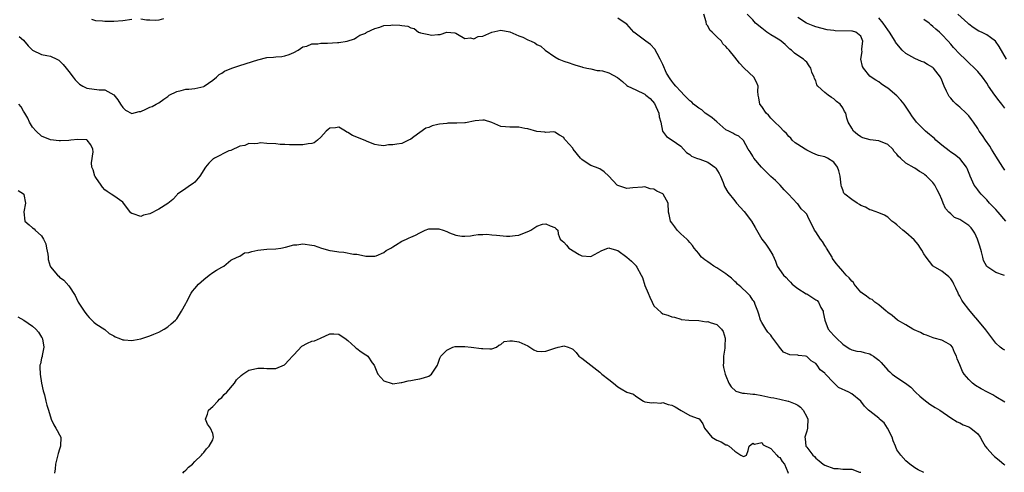
# Model space of a CAD drawing. Units: inches. Extents: x 2601000 to 2604000, y 1500000 to 1503000.
# Drawn here: x 2601358 to 2601577, y 1500917 to 1501018 of the extents above; entities that cross this region are included whole.
import ezdxf

# ---------------------------------------------------------------- set-up
doc = ezdxf.new("R2010")
doc.units = ezdxf.units.IN
doc.header["$MEASUREMENT"] = 0
doc.layers.add('LD26011500_2ft', color=70, linetype='Continuous')

msp = doc.modelspace()

# ---------------------------------------------------------------- linework, layer by layer
at = {"layer": 'LD26011500_2ft'}
for points, elevation in [([(2601383, 1501017.78), (2601381, 1501017.48), (2601379, 1501017.35), (2601378.63, 1501017.37), (2601377, 1501017.37), (2601376.55, 1501017.45), (2601375, 1501017.52), (2601374.17, 1501017.83)], 8800), ([(2601390.04, 1501017.96), (2601389, 1501017.63), (2601388.39, 1501017.61), (2601387, 1501017.69), (2601386.33, 1501017.67), (2601385, 1501017.92)], 8800), ([(2601577, 1500932.8), (2601575, 1500933.94), (2601574.36, 1500934.36), (2601573.2, 1500935), (2601571.74, 1500935.74), (2601570.49, 1500936.49), (2601569.83, 1500937), (2601569, 1500937.8), (2601567.97, 1500939), (2601567.6, 1500939.6), (2601567, 1500941.05), (2601566.39, 1500942.39), (2601566.27, 1500943), (2601565.8, 1500943.8), (2601565.38, 1500945), (2601565, 1500945.4), (2601564.01, 1500945.99), (2601563, 1500946.56), (2601561.35, 1500947), (2601561.06, 1500947.06), (2601559.64, 1500947.64), (2601559, 1500947.83), (2601558.28, 1500948.28), (2601556.86, 1500948.86), (2601556.55, 1500949), (2601555, 1500949.97), (2601553.2, 1500951), (2601552, 1500952), (2601551, 1500952.71), (2601550.86, 1500952.86), (2601550.67, 1500953), (2601549, 1500954.42), (2601548.16, 1500955), (2601547.56, 1500955.56), (2601547, 1500955.7), (2601546.29, 1500956.29), (2601545.28, 1500957), (2601545, 1500957.24), (2601543.57, 1500959), (2601543.38, 1500959.38), (2601543, 1500959.65), (2601542.42, 1500960.42), (2601541.78, 1500961), (2601541, 1500961.87), (2601540.05, 1500963), (2601539.56, 1500963.56), (2601538.73, 1500964.73), (2601538.64, 1500965), (2601537.39, 1500967), (2601537.26, 1500967.26), (2601537, 1500967.59), (2601536.47, 1500968.47), (2601536.05, 1500969), (2601535, 1500970.65), (2601534.75, 1500971), (2601533.76, 1500973), (2601533.49, 1500973.49), (2601533, 1500974.53), (2601532.61, 1500975), (2601531.76, 1500975.76), (2601531, 1500976.81), (2601530.89, 1500976.89), (2601528.95, 1500979), (2601527.99, 1500979.99), (2601527.08, 1500981), (2601526.03, 1500982.03), (2601525, 1500982.93), (2601522.94, 1500985), (2601521.27, 1500987), (2601521, 1500987.41), (2601520.4, 1500988.4), (2601519.96, 1500989), (2601518.95, 1500990.95), (2601518.88, 1500991), (2601517.91, 1500991.91), (2601517, 1500992.25), (2601516.55, 1500992.55), (2601515.67, 1500993), (2601515, 1500993.32), (2601513.06, 1500995.06), (2601511.99, 1500995.99), (2601511, 1500996.6), (2601510.42, 1500997), (2601509.7, 1500997.7), (2601509, 1500998.08), (2601507.83, 1500999), (2601507.45, 1500999.45), (2601507, 1500999.76), (2601505.75, 1501001), (2601505, 1501001.79), (2601503.93, 1501003), (2601503.48, 1501003.48), (2601503, 1501004.09), (2601502.62, 1501004.62), (2601501.86, 1501005.86), (2601501, 1501007.81), (2601500.45, 1501009), (2601499.74, 1501010.26), (2601499.24, 1501011.24), (2601498.28, 1501012.28), (2601497.24, 1501013), (2601494.59, 1501015), (2601493, 1501016.74), (2601492.66, 1501017), (2601491, 1501018.14)], 8800), ([(2601577, 1500944.33), (2601576.54, 1500944.54), (2601575.99, 1500945), (2601575, 1500945.87), (2601573.69, 1500947.69), (2601573, 1500948.55), (2601572.81, 1500948.81), (2601571.01, 1500951.01), (2601570.07, 1500952.07), (2601569, 1500953.37), (2601567.77, 1500955), (2601567.45, 1500955.45), (2601567, 1500956.32), (2601566.75, 1500956.75), (2601566.66, 1500957), (2601566.1, 1500958.1), (2601565.71, 1500959), (2601565.48, 1500959.48), (2601565, 1500960.16), (2601564.59, 1500960.59), (2601563, 1500961.88), (2601561.06, 1500963), (2601561, 1500963.05), (2601559.51, 1500965), (2601559, 1500965.74), (2601558.58, 1500966.58), (2601558.27, 1500967), (2601557.77, 1500967.77), (2601556.84, 1500968.84), (2601555, 1500970.49), (2601554.32, 1500971), (2601553, 1500972.16), (2601552.54, 1500972.54), (2601551.91, 1500973), (2601551, 1500973.89), (2601550.31, 1500974.31), (2601549, 1500974.85), (2601547.41, 1500975.41), (2601547, 1500975.49), (2601546.07, 1500976.07), (2601545, 1500976.5), (2601544.71, 1500976.71), (2601544.21, 1500977), (2601543, 1500977.77), (2601541.43, 1500979), (2601541.25, 1500979.25), (2601541, 1500979.96), (2601540.69, 1500980.69), (2601540.62, 1500981), (2601540.45, 1500983), (2601540.14, 1500984.14), (2601539.87, 1500985), (2601539, 1500986.1), (2601537.65, 1500987), (2601537.19, 1500987.19), (2601537, 1500987.28), (2601535.62, 1500987.62), (2601535, 1500987.8), (2601534.21, 1500988.21), (2601533, 1500988.76), (2601532.66, 1500989), (2601531, 1500990.05), (2601530.43, 1500990.43), (2601529.78, 1500991), (2601529.43, 1500991.43), (2601529, 1500991.84), (2601528.47, 1500992.47), (2601527.92, 1500993), (2601527, 1500993.93), (2601525.89, 1500995), (2601525.47, 1500995.47), (2601525, 1500995.88), (2601524.52, 1500996.52), (2601523.97, 1500997), (2601523, 1500998.46), (2601522.58, 1500999), (2601522.38, 1501000.38), (2601522.19, 1501001), (2601522.12, 1501001.88), (2601522.18, 1501003), (2601521.87, 1501003.87), (2601521.21, 1501005), (2601519.08, 1501007), (2601518.08, 1501008.08), (2601517, 1501009.47), (2601515.74, 1501011), (2601515.36, 1501011.36), (2601515, 1501011.84), (2601514.39, 1501012.39), (2601514.05, 1501013), (2601513, 1501013.93), (2601512.02, 1501015), (2601511.44, 1501015.44), (2601511, 1501016.41), (2601510.73, 1501016.73), (2601510.68, 1501017.32), (2601510.15, 1501019)], 8798), ([(2601576.91, 1500960.91), (2601576.7, 1500961), (2601575, 1500961.56), (2601573, 1500962.95), (2601572.27, 1500964.27), (2601572.12, 1500965), (2601571.85, 1500966.15), (2601571.46, 1500967.46), (2601570.95, 1500969), (2601570.34, 1500970.34), (2601569.89, 1500971), (2601569.52, 1500971.52), (2601569, 1500972.01), (2601567, 1500973.35), (2601565.82, 1500973.82), (2601565, 1500974.65), (2601564.61, 1500975), (2601563.82, 1500975.82), (2601563.3, 1500977), (2601563, 1500977.81), (2601562.51, 1500979), (2601561.98, 1500979.98), (2601561.49, 1500981), (2601561, 1500981.61), (2601559.6, 1500983), (2601559.26, 1500983.26), (2601559, 1500983.5), (2601558.05, 1500984.05), (2601557, 1500984.76), (2601556.84, 1500984.84), (2601555, 1500985.88), (2601553.8, 1500987), (2601553.37, 1500987.37), (2601553, 1500987.87), (2601552.46, 1500988.46), (2601552.11, 1500989), (2601551, 1500990.02), (2601549, 1500990.86), (2601547.06, 1500991.06), (2601545.48, 1500991.48), (2601545, 1500991.75), (2601544.28, 1500992.28), (2601543.38, 1500993), (2601543, 1500993.63), (2601542.22, 1500995), (2601541.91, 1500995.91), (2601541.7, 1500997), (2601541.4, 1500997.4), (2601541, 1500998.2), (2601540.43, 1500999), (2601539.59, 1500999.59), (2601539, 1501000.16), (2601538.49, 1501000.49), (2601537.75, 1501001), (2601537, 1501001.57), (2601535.49, 1501003), (2601535.26, 1501003.26), (2601535, 1501004.16), (2601534.71, 1501004.71), (2601534.66, 1501005), (2601534.12, 1501006.12), (2601533.9, 1501007), (2601533.51, 1501007.51), (2601533, 1501008.34), (2601532.65, 1501008.65), (2601532.29, 1501009), (2601531, 1501009.84), (2601530.31, 1501010.31), (2601529.6, 1501011), (2601529.22, 1501011.22), (2601528.22, 1501012.22), (2601527.34, 1501013), (2601527, 1501013.2), (2601525.92, 1501013.92), (2601525, 1501014.41), (2601524.15, 1501015), (2601523, 1501015.87), (2601521.59, 1501017), (2601521, 1501017.74), (2601519.76, 1501019)], 8796), ([(2601577.27, 1500973), (2601575.51, 1500975), (2601575, 1500975.57), (2601573.64, 1500977), (2601573, 1500977.74), (2601571.74, 1500979), (2601571.4, 1500979.4), (2601571, 1500979.95), (2601570.54, 1500980.54), (2601570.24, 1500981), (2601569.64, 1500982.36), (2601569.32, 1500983), (2601569.22, 1500983.22), (2601568.68, 1500984.68), (2601568.5, 1500985), (2601567, 1500986.89), (2601566.88, 1500987), (2601565.81, 1500987.81), (2601565, 1500988.36), (2601564.64, 1500988.64), (2601563, 1500989.87), (2601561.72, 1500991), (2601561.36, 1500991.36), (2601561, 1500991.63), (2601560.28, 1500992.28), (2601559.36, 1500993), (2601557.41, 1500995), (2601556.38, 1500996.38), (2601556, 1500997), (2601554.67, 1500999), (2601553.91, 1500999.91), (2601553, 1501000.88), (2601551, 1501002.58), (2601550.3, 1501003), (2601549.53, 1501003.53), (2601549, 1501003.99), (2601548.36, 1501004.36), (2601547.31, 1501005), (2601547, 1501005.21), (2601545.58, 1501007), (2601545.37, 1501007.37), (2601545.01, 1501009), (2601545.28, 1501010.72), (2601545.26, 1501011), (2601545.26, 1501011.26), (2601545.5, 1501013), (2601545, 1501014.11), (2601543.9, 1501015), (2601543.2, 1501015.2), (2601543, 1501015.22), (2601539.32, 1501015.32), (2601539, 1501015.38), (2601537.54, 1501015.54), (2601535, 1501016.15), (2601534.41, 1501016.41), (2601532.97, 1501017), (2601531, 1501018.27)], 8794), ([(2601577, 1500984.3), (2601576.57, 1500985), (2601575, 1500987.43), (2601574.41, 1500988.41), (2601574.03, 1500989), (2601573.65, 1500989.65), (2601572.7, 1500991), (2601572.05, 1500992.05), (2601571.35, 1500993), (2601571, 1500993.58), (2601570.05, 1500995), (2601569.61, 1500995.61), (2601569, 1500996.38), (2601568.43, 1500997), (2601567, 1500998.32), (2601566.62, 1500998.62), (2601566.24, 1500999), (2601565.6, 1500999.6), (2601565, 1501000.31), (2601564.67, 1501000.67), (2601564.48, 1501001), (2601564.09, 1501001.91), (2601563.54, 1501003), (2601563.37, 1501003.37), (2601563, 1501004.31), (2601562.71, 1501005), (2601561.16, 1501007), (2601561, 1501007.15), (2601559.84, 1501007.84), (2601559, 1501008.3), (2601558.48, 1501008.48), (2601557, 1501009.12), (2601555, 1501010.29), (2601554.21, 1501011), (2601553, 1501012.41), (2601552.76, 1501012.76), (2601552.64, 1501013), (2601551.42, 1501015), (2601551, 1501015.51), (2601550, 1501017), (2601549, 1501018.16)], 8792), ([(2601577, 1500998.07), (2601576.35, 1500999), (2601575.75, 1500999.75), (2601574.8, 1501001), (2601573.42, 1501003), (2601573, 1501003.68), (2601572.03, 1501005), (2601571, 1501006.23), (2601570.3, 1501007), (2601569, 1501008.2), (2601568.23, 1501009), (2601567, 1501010.12), (2601565.61, 1501011.61), (2601565, 1501012.35), (2601564.41, 1501013), (2601563, 1501014.49), (2601562.48, 1501015), (2601561.67, 1501015.67), (2601561, 1501016.28), (2601560.6, 1501016.6), (2601560.18, 1501017), (2601559, 1501017.84)], 8790), ([(2601577.38, 1501009), (2601575.79, 1501011.79), (2601574.96, 1501012.96), (2601573.83, 1501013.83), (2601573, 1501014.39), (2601571.84, 1501015), (2601571.25, 1501015.25), (2601570, 1501016), (2601569, 1501016.8), (2601568.8, 1501017), (2601566.55, 1501019)], 8788), ([(2601358.01, 1501014.02), (2601359, 1501013.18), (2601359.97, 1501011.97), (2601361, 1501010.97), (2601363, 1501010.02), (2601364.17, 1501009.83), (2601365, 1501009.64), (2601366.36, 1501009), (2601366.78, 1501008.78), (2601367, 1501008.63), (2601367.81, 1501007.81), (2601368.47, 1501007), (2601369, 1501006.24), (2601370.01, 1501005), (2601370.41, 1501004.41), (2601371, 1501003.78), (2601371.43, 1501003.43), (2601372.18, 1501003), (2601373, 1501002.58), (2601375.8, 1501002.2), (2601377, 1501002.2), (2601379, 1501001.04), (2601379.93, 1500999.93), (2601380.55, 1500999), (2601381, 1500998.22), (2601381.65, 1500997.65), (2601383, 1500996.93), (2601384.66, 1500997.34), (2601385, 1500997.4), (2601386.14, 1500997.86), (2601387, 1500998.32), (2601387.54, 1500998.46), (2601388.41, 1500999), (2601389, 1500999.28), (2601390.11, 1501000.11), (2601391, 1501000.72), (2601391.35, 1501001), (2601393, 1501001.81), (2601393.99, 1501002.01), (2601395, 1501002.29), (2601395.7, 1501002.3), (2601397, 1501002.44), (2601399, 1501002.91), (2601399.14, 1501003), (2601401, 1501004.32), (2601401.87, 1501005), (2601402.43, 1501005.57), (2601403, 1501005.9), (2601403.65, 1501006.35), (2601405.22, 1501007), (2601407, 1501007.58), (2601411, 1501008.82), (2601413, 1501009.33), (2601414.54, 1501009.46), (2601415, 1501009.53), (2601416.39, 1501009.61), (2601417, 1501009.72), (2601418, 1501010), (2601419, 1501010.45), (2601420.01, 1501011), (2601421, 1501011.72), (2601421.89, 1501011.89), (2601423, 1501012.41), (2601424.38, 1501012.38), (2601425, 1501012.56), (2601426.55, 1501012.55), (2601428.72, 1501012.72), (2601429, 1501012.68), (2601430.91, 1501013), (2601432.51, 1501013.48), (2601433, 1501013.85), (2601433.69, 1501014.31), (2601435, 1501014.77), (2601435.1, 1501014.9), (2601435.26, 1501015), (2601437, 1501015.82), (2601438.14, 1501016.14), (2601439, 1501016.51), (2601440.58, 1501016.58), (2601441, 1501016.65), (2601442.56, 1501016.56), (2601443, 1501016.49), (2601444.34, 1501016.34), (2601445, 1501015.93), (2601445.79, 1501015.79), (2601446.72, 1501015), (2601446.94, 1501014.94), (2601447, 1501014.91), (2601447.16, 1501014.84), (2601449, 1501014.5), (2601449.64, 1501014.36), (2601451, 1501014.51), (2601451.53, 1501014.47), (2601453, 1501014.98), (2601454.83, 1501014.83), (2601455, 1501014.77), (2601455.43, 1501014.57), (2601457, 1501013.62), (2601458.27, 1501013.73), (2601459, 1501013.48), (2601459.99, 1501014.01), (2601461, 1501014.12), (2601463.03, 1501014.97), (2601465, 1501015.43), (2601467, 1501015.09), (2601467.06, 1501015.06), (2601469, 1501014.21), (2601469.89, 1501013.89), (2601471, 1501013.28), (2601471.79, 1501013), (2601472.61, 1501012.61), (2601473, 1501012.26), (2601473.88, 1501011.88), (2601474.86, 1501011), (2601477, 1501009.54), (2601477.92, 1501009), (2601479, 1501008.52), (2601480.2, 1501008.2), (2601481, 1501007.9), (2601481.68, 1501007.68), (2601483, 1501007.32), (2601483.2, 1501007.2), (2601484.15, 1501007), (2601485, 1501006.84), (2601486.47, 1501006.47), (2601487, 1501006.51), (2601487.62, 1501006.38), (2601489, 1501005.99), (2601490.94, 1501004.94), (2601492.06, 1501004.06), (2601493, 1501003.17), (2601493.23, 1501003), (2601495, 1501002.16), (2601497, 1501001.24), (2601497.27, 1501001), (2601498.23, 1501000.23), (2601499.14, 1500999.14), (2601500.12, 1500997), (2601500.21, 1500996.21), (2601500.55, 1500995), (2601500.98, 1500993.02), (2601500.98, 1500992.98), (2601501.81, 1500991.81), (2601503.08, 1500991), (2601505, 1500989.64), (2601505.62, 1500989), (2601506.26, 1500988.26), (2601507, 1500987.8), (2601507.42, 1500987.42), (2601508.53, 1500987), (2601509.23, 1500986.77), (2601511, 1500986.09), (2601512.6, 1500985), (2601512.79, 1500984.79), (2601513.55, 1500983.55), (2601513.85, 1500983), (2601514.45, 1500981.55), (2601514.73, 1500980.73), (2601515.44, 1500979.44), (2601517, 1500977.5), (2601517.42, 1500977), (2601519.13, 1500975.13), (2601520.76, 1500973), (2601521.57, 1500971.57), (2601523.01, 1500969), (2601523.89, 1500967.89), (2601524.54, 1500967), (2601525, 1500966.16), (2601525.45, 1500965.45), (2601526.08, 1500964.08), (2601526.43, 1500963), (2601527.82, 1500961), (2601528.44, 1500960.44), (2601529, 1500959.81), (2601529.42, 1500959.42), (2601529.74, 1500959), (2601531, 1500957.99), (2601532.86, 1500956.86), (2601533, 1500956.81), (2601534.13, 1500956.13), (2601535, 1500955.54), (2601535.33, 1500955.33), (2601535.58, 1500955), (2601536.16, 1500953.84), (2601536.63, 1500953), (2601536.65, 1500952.66), (2601537, 1500950.97), (2601537.74, 1500949), (2601538.35, 1500948.35), (2601539, 1500947.56), (2601539.31, 1500947.31), (2601539.6, 1500947), (2601541, 1500945.67), (2601541.98, 1500945), (2601542.61, 1500944.61), (2601543, 1500944.41), (2601544.12, 1500944.12), (2601545, 1500943.99), (2601545.77, 1500943.77), (2601547, 1500943.51), (2601547.32, 1500943.32), (2601547.84, 1500943), (2601549, 1500942.1), (2601549.56, 1500941.56), (2601551, 1500939.9), (2601551.5, 1500939.5), (2601551.98, 1500939), (2601553, 1500938.24), (2601554.95, 1500936.95), (2601556.1, 1500936.1), (2601557.18, 1500935), (2601558.12, 1500934.12), (2601559, 1500933.34), (2601560.35, 1500932.35), (2601561.57, 1500931.57), (2601562.54, 1500931), (2601565, 1500929.29), (2601566.39, 1500928.39), (2601567, 1500928.15), (2601567.73, 1500927.73), (2601569, 1500927.29), (2601569.49, 1500927), (2601571, 1500925.7), (2601571.53, 1500925), (2601572.04, 1500924.04), (2601572.67, 1500923), (2601573, 1500922.55), (2601574.44, 1500921), (2601574.72, 1500920.72), (2601575, 1500920.48), (2601575.82, 1500919.82), (2601576.8, 1500919), (2601577, 1500918.8)], 8802), ([(2601559, 1500917.15), (2601557.73, 1500917.73), (2601557, 1500918.17), (2601555.9, 1500919), (2601555, 1500919.7), (2601553.88, 1500921), (2601553, 1500922.18), (2601552.69, 1500923), (2601552.19, 1500924.19), (2601552, 1500925), (2601550.96, 1500927), (2601550.18, 1500928.18), (2601549.2, 1500929), (2601549.11, 1500929.11), (2601549, 1500929.18), (2601547, 1500930.77), (2601546.69, 1500931), (2601545.87, 1500931.87), (2601545, 1500933.01), (2601543, 1500934.64), (2601542.35, 1500935), (2601540.03, 1500936.03), (2601539, 1500937.03), (2601537.09, 1500939.09), (2601537, 1500939.21), (2601535.98, 1500939.98), (2601535.32, 1500941), (2601535, 1500941.39), (2601533.96, 1500941.96), (2601533, 1500942.95), (2601532.71, 1500943), (2601531.16, 1500943.16), (2601531, 1500943.22), (2601529.25, 1500943.25), (2601527.84, 1500943.84), (2601526.96, 1500944.96), (2601526.81, 1500945.19), (2601525.47, 1500947), (2601525.26, 1500947.26), (2601525, 1500947.64), (2601524.35, 1500948.35), (2601523.9, 1500949), (2601523, 1500950.46), (2601522.75, 1500951), (2601522.32, 1500952.32), (2601522.14, 1500953), (2601521.55, 1500954.45), (2601521.36, 1500955), (2601521.22, 1500955.22), (2601521, 1500955.47), (2601520.4, 1500956.4), (2601519.83, 1500957), (2601518.37, 1500958.37), (2601517.64, 1500959), (2601517.35, 1500959.35), (2601517, 1500959.61), (2601516.3, 1500960.3), (2601515.42, 1500961), (2601515, 1500961.31), (2601514.12, 1500961.88), (2601513, 1500962.64), (2601512.35, 1500963), (2601511.56, 1500963.56), (2601511, 1500963.98), (2601510.38, 1500964.38), (2601509.59, 1500965), (2601509.35, 1500965.35), (2601509, 1500965.78), (2601507.97, 1500967), (2601507.61, 1500967.61), (2601507, 1500968.22), (2601506.67, 1500968.67), (2601506.33, 1500969), (2601505, 1500970.16), (2601504.23, 1500971), (2601503.71, 1500971.71), (2601503, 1500972.61), (2601502.74, 1500973), (2601502.45, 1500974.45), (2601502.31, 1500975), (2601502.22, 1500977), (2601501.07, 1500979), (2601501, 1500979.06), (2601499.68, 1500979.68), (2601499, 1500980.13), (2601498.19, 1500980.19), (2601497, 1500980.6), (2601496.51, 1500980.51), (2601494.39, 1500980.39), (2601493, 1500980.28), (2601491, 1500980.9), (2601490.87, 1500981), (2601489.03, 1500983), (2601487.96, 1500983.96), (2601487, 1500984.63), (2601486.08, 1500985), (2601485, 1500985.38), (2601483.79, 1500986.21), (2601483, 1500986.67), (2601482.72, 1500987), (2601481.11, 1500989), (2601481, 1500989.18), (2601479.36, 1500991), (2601479.2, 1500991.2), (2601479, 1500991.58), (2601478.09, 1500992.09), (2601477, 1500992.76), (2601476.81, 1500992.81), (2601475, 1500992.69), (2601474.79, 1500992.79), (2601473, 1500992.93), (2601471, 1500993.53), (2601470.38, 1500993.62), (2601469, 1500993.91), (2601468.14, 1500993.86), (2601467, 1500993.87), (2601466.07, 1500993.93), (2601465, 1500994.04), (2601463, 1500994.91), (2601461.41, 1500995.41), (2601461, 1500995.46), (2601459.31, 1500995.31), (2601457.15, 1500994.85), (2601457, 1500994.85), (2601455.25, 1500994.76), (2601453.25, 1500994.75), (2601453, 1500994.73), (2601451.43, 1500994.57), (2601451, 1500994.46), (2601449.8, 1500994.2), (2601449, 1500993.81), (2601448.37, 1500993.63), (2601447, 1500992.66), (2601445.72, 1500991.72), (2601445, 1500991.23), (2601444.48, 1500991), (2601443.51, 1500990.49), (2601443, 1500990.26), (2601441.9, 1500990.1), (2601441, 1500989.93), (2601440.08, 1500989.92), (2601439, 1500989.74), (2601437.87, 1500989.87), (2601437, 1500990.03), (2601435.31, 1500990.69), (2601435, 1500990.84), (2601433, 1500991.64), (2601432.04, 1500992.05), (2601431, 1500992.72), (2601430.79, 1500992.79), (2601430.52, 1500993), (2601429, 1500993.9), (2601428.27, 1500993.73), (2601427, 1500993.65), (2601426.66, 1500993.34), (2601426.25, 1500993), (2601425, 1500991.64), (2601424.29, 1500991), (2601423.58, 1500990.42), (2601423, 1500990.23), (2601422.19, 1500990.19), (2601421, 1500989.97), (2601419, 1500989.98), (2601418.04, 1500989.96), (2601417, 1500990.02), (2601415.98, 1500990.02), (2601415, 1500990.17), (2601413, 1500990.27), (2601411.63, 1500990.37), (2601411, 1500990.27), (2601410.19, 1500990.19), (2601409, 1500990.25), (2601408.16, 1500989.84), (2601407, 1500989.68), (2601405, 1500988.7), (2601404.6, 1500988.6), (2601401.4, 1500987), (2601401.18, 1500986.82), (2601401, 1500986.76), (2601400.14, 1500985.86), (2601399.38, 1500985), (2601398.12, 1500983), (2601397, 1500981.68), (2601396.64, 1500981.36), (2601396.04, 1500981), (2601395, 1500980.28), (2601393.21, 1500979), (2601393.12, 1500978.88), (2601393, 1500978.79), (2601392.16, 1500977.84), (2601391, 1500976.91), (2601389, 1500975.66), (2601387, 1500974.59), (2601385.65, 1500974.35), (2601385, 1500974.01), (2601383.36, 1500974.64), (2601383, 1500974.66), (2601382.82, 1500974.82), (2601381.2, 1500977), (2601381, 1500977.2), (2601379, 1500978.59), (2601378.46, 1500979), (2601377.55, 1500979.55), (2601377, 1500979.93), (2601376.52, 1500980.52), (2601376.24, 1500981), (2601375, 1500982.67), (2601374.89, 1500982.89), (2601374.81, 1500983), (2601374.41, 1500984.41), (2601374.12, 1500985), (2601374.08, 1500985.92), (2601374.41, 1500988.41), (2601374.38, 1500989), (2601373.95, 1500989.95), (2601373.09, 1500991), (2601373, 1500991.06), (2601371, 1500991.17), (2601369.47, 1500991), (2601369, 1500990.93), (2601367.17, 1500990.83), (2601367, 1500990.84), (2601366.87, 1500990.87), (2601365, 1500991.04), (2601363, 1500991.87), (2601361.76, 1500993), (2601361, 1500993.9), (2601360.32, 1500995), (2601359.91, 1500995.91), (2601359.27, 1500997), (2601359, 1500997.42), (2601358.43, 1500998.43), (2601357.93, 1500999)], 8804), ([(2601357.81, 1500979.81), (2601359, 1500979.06), (2601359.05, 1500979), (2601359.07, 1500978.93), (2601359.42, 1500977), (2601359.06, 1500975.06), (2601359.24, 1500973), (2601360.2, 1500972.2), (2601361, 1500971.48), (2601361.31, 1500971.31), (2601361.52, 1500971), (2601363, 1500969.7), (2601363.4, 1500969), (2601363.94, 1500967.94), (2601364.09, 1500967), (2601364.34, 1500965.66), (2601364.42, 1500965), (2601364.45, 1500964.45), (2601364.89, 1500963), (2601365, 1500962.81), (2601366.52, 1500961), (2601366.79, 1500960.79), (2601367, 1500960.53), (2601367.91, 1500959.91), (2601369, 1500958.6), (2601370.46, 1500956.46), (2601371, 1500955.15), (2601371.08, 1500955), (2601372.41, 1500953), (2601373, 1500952.18), (2601373.57, 1500951.57), (2601374.16, 1500951), (2601374.56, 1500950.56), (2601375, 1500950.2), (2601377, 1500948.91), (2601378.03, 1500948.03), (2601379, 1500947.5), (2601379.3, 1500947.3), (2601380.13, 1500947), (2601381, 1500946.62), (2601381.36, 1500946.64), (2601383, 1500946.47), (2601383.43, 1500946.57), (2601385, 1500946.83), (2601387, 1500947.5), (2601387.89, 1500947.89), (2601389, 1500948.35), (2601390.21, 1500949), (2601391, 1500949.51), (2601391.79, 1500950.21), (2601392.72, 1500951), (2601393, 1500951.31), (2601394.1, 1500953), (2601395, 1500954.66), (2601395.16, 1500955), (2601396.21, 1500957), (2601396.53, 1500957.47), (2601397, 1500958.06), (2601397.86, 1500959), (2601399, 1500960), (2601400.25, 1500961), (2601401, 1500961.57), (2601401.87, 1500962.13), (2601403, 1500962.8), (2601403.48, 1500963), (2601405, 1500964.31), (2601406.42, 1500965), (2601407, 1500965.24), (2601408.08, 1500965.92), (2601409, 1500965.99), (2601409.73, 1500966.27), (2601411, 1500966.55), (2601413, 1500966.76), (2601415, 1500966.82), (2601416.16, 1500967), (2601417.19, 1500967.19), (2601419, 1500967.7), (2601419.73, 1500967.73), (2601421, 1500967.92), (2601423, 1500967.69), (2601423.55, 1500967.55), (2601425.15, 1500967), (2601427, 1500966.5), (2601427.63, 1500966.37), (2601429, 1500966.16), (2601430.12, 1500966.12), (2601432.31, 1500965.69), (2601433, 1500965.65), (2601434.73, 1500965.27), (2601435, 1500965.23), (2601436.77, 1500965.23), (2601437, 1500965.22), (2601437.32, 1500965.32), (2601439, 1500966), (2601439.56, 1500966.44), (2601440.61, 1500967), (2601441, 1500967.28), (2601441.65, 1500967.65), (2601443, 1500968.56), (2601444.08, 1500969), (2601444.69, 1500969.31), (2601445, 1500969.43), (2601446.09, 1500969.91), (2601447, 1500970.41), (2601448.18, 1500971), (2601449, 1500971.29), (2601449.27, 1500971.27), (2601451, 1500971.32), (2601451.27, 1500971.27), (2601452.21, 1500971), (2601453, 1500970.69), (2601453.59, 1500970.41), (2601455, 1500969.87), (2601456.38, 1500969.62), (2601457, 1500969.64), (2601458.27, 1500969.73), (2601459, 1500969.87), (2601460.01, 1500969.99), (2601461, 1500970.01), (2601461.93, 1500970.07), (2601463, 1500969.95), (2601464.1, 1500969.9), (2601466.31, 1500969.69), (2601467, 1500969.65), (2601468.23, 1500969.77), (2601469, 1500969.88), (2601471, 1500970.72), (2601471.23, 1500970.77), (2601471.69, 1500971), (2601473, 1500971.89), (2601474.31, 1500972.31), (2601475, 1500972.42), (2601475.99, 1500971.99), (2601477, 1500971.61), (2601477.32, 1500971.32), (2601477.73, 1500971), (2601477.8, 1500970.2), (2601478.18, 1500969), (2601478.65, 1500968.65), (2601479, 1500968.34), (2601479.65, 1500967.65), (2601480.12, 1500967), (2601482.4, 1500965.6), (2601483, 1500965.26), (2601485, 1500965.14), (2601487.5, 1500966.5), (2601488.83, 1500967), (2601489, 1500967.08), (2601489.18, 1500967), (2601491, 1500966.47), (2601493, 1500965), (2601494.07, 1500964.07), (2601495.08, 1500963.08), (2601495.13, 1500963), (2601495.25, 1500962.75), (2601496.23, 1500961), (2601496.49, 1500960.49), (2601497, 1500958.66), (2601497.78, 1500957), (2601498.13, 1500956.13), (2601498.68, 1500955), (2601499, 1500954.18), (2601500.66, 1500952.66), (2601501, 1500952.36), (2601502.13, 1500952.13), (2601503, 1500951.71), (2601503.62, 1500951.62), (2601505, 1500951.22), (2601505.13, 1500951.13), (2601506.8, 1500951), (2601509, 1500950.91), (2601510.65, 1500950.65), (2601511, 1500950.68), (2601511.52, 1500950.48), (2601513, 1500949.99), (2601514.07, 1500949), (2601514.45, 1500948.45), (2601514.89, 1500947), (2601514.82, 1500945.18), (2601514.82, 1500945), (2601514.78, 1500944.78), (2601514.5, 1500943), (2601514.49, 1500941.51), (2601514.42, 1500941), (2601514.49, 1500940.49), (2601514.86, 1500939), (2601515, 1500938.65), (2601515.72, 1500937), (2601516.19, 1500936.19), (2601517.21, 1500935.21), (2601517.95, 1500935), (2601518.74, 1500934.74), (2601519.2, 1500934.8), (2601521, 1500934.57), (2601521.47, 1500934.53), (2601523, 1500934.23), (2601525, 1500933.81), (2601525.72, 1500933.72), (2601527, 1500933.4), (2601528.89, 1500933), (2601528.98, 1500932.98), (2601530.42, 1500932.42), (2601531, 1500932.08), (2601531.63, 1500931.63), (2601532.23, 1500931), (2601533, 1500929.53), (2601533.23, 1500929), (2601533.16, 1500927.16), (2601533.2, 1500927), (2601533, 1500926.35), (2601532.54, 1500925), (2601532.64, 1500924.64), (2601532.82, 1500923), (2601533, 1500922.73), (2601534.39, 1500921), (2601534.71, 1500920.71), (2601535, 1500920.31), (2601535.75, 1500919.75), (2601536.66, 1500919), (2601537, 1500918.74), (2601539, 1500918.03), (2601540.01, 1500917.99), (2601541, 1500917.88), (2601543, 1500917.87), (2601544.76, 1500917.24), (2601545, 1500917.17)], 8806), ([(2601357.74, 1500951.74), (2601359.02, 1500951.02), (2601361, 1500949.69), (2601361.73, 1500949), (2601362.32, 1500948.32), (2601363, 1500947.2), (2601363.08, 1500947.08), (2601363.12, 1500947), (2601363.16, 1500946.84), (2601363.5, 1500945), (2601363.1, 1500943.1), (2601363.09, 1500942.91), (2601363, 1500942.56), (2601362.73, 1500941.27), (2601362.6, 1500941), (2601362.57, 1500940.57), (2601362.64, 1500939), (2601362.98, 1500936.98), (2601363.31, 1500935.31), (2601363.6, 1500934.4), (2601363.94, 1500933), (2601364.13, 1500932.13), (2601364.52, 1500931), (2601365.14, 1500929), (2601365.71, 1500927.71), (2601366.18, 1500927), (2601366.45, 1500926.45), (2601367, 1500925.51), (2601367.24, 1500925), (2601367.21, 1500923), (2601367, 1500922.34), (2601366.64, 1500921.36), (2601366.47, 1500920.47), (2601366.09, 1500919), (2601365.98, 1500917.98), (2601365.86, 1500917)], 8808), ([(2601394.38, 1500917), (2601394.64, 1500917.36), (2601395, 1500917.67), (2601395.65, 1500918.35), (2601396.49, 1500919), (2601397, 1500919.55), (2601398.51, 1500921), (2601398.72, 1500921.28), (2601399, 1500921.59), (2601399.62, 1500922.38), (2601400.25, 1500923), (2601401, 1500924.42), (2601401.21, 1500925), (2601401, 1500925.81), (2601400.55, 1500927), (2601399.88, 1500927.88), (2601399.41, 1500929), (2601399.88, 1500930.12), (2601400.1, 1500931), (2601401, 1500931.81), (2601402.15, 1500933), (2601402.54, 1500933.46), (2601403, 1500933.79), (2601403.55, 1500934.45), (2601404.12, 1500935), (2601405.83, 1500937), (2601406.29, 1500937.71), (2601407.3, 1500938.7), (2601407.67, 1500939), (2601409, 1500939.86), (2601410.08, 1500940.08), (2601411, 1500940.32), (2601412.33, 1500940.33), (2601413, 1500940.26), (2601414.28, 1500940.28), (2601415, 1500940.21), (2601416.94, 1500941.06), (2601417, 1500941.1), (2601417.9, 1500942.1), (2601418.77, 1500943), (2601419, 1500943.26), (2601420.8, 1500945.2), (2601422.09, 1500945.91), (2601423, 1500946.29), (2601423.6, 1500946.4), (2601424.98, 1500947), (2601427, 1500947.92), (2601427.93, 1500947.93), (2601429, 1500947.91), (2601429.52, 1500947.52), (2601430.34, 1500947), (2601431, 1500946.49), (2601432.67, 1500945), (2601432.82, 1500944.82), (2601433, 1500944.66), (2601433.97, 1500943.97), (2601435, 1500943.28), (2601435.2, 1500943.2), (2601435.47, 1500943), (2601436.47, 1500941.53), (2601436.87, 1500941), (2601437.47, 1500939.47), (2601437.73, 1500939), (2601439, 1500937.51), (2601440.88, 1500936.88), (2601441, 1500936.86), (2601442.87, 1500937.13), (2601443, 1500937.14), (2601444.46, 1500937.54), (2601445, 1500937.61), (2601446.17, 1500937.83), (2601447, 1500937.93), (2601447.85, 1500938.15), (2601449, 1500938.51), (2601449.65, 1500939), (2601450.92, 1500941), (2601450.93, 1500941.07), (2601451, 1500941.19), (2601451.44, 1500942.56), (2601451.71, 1500943), (2601453, 1500944.32), (2601454.37, 1500945), (2601454.86, 1500945.14), (2601455, 1500945.16), (2601457, 1500945.14), (2601458.44, 1500945), (2601460.71, 1500944.71), (2601461, 1500944.66), (2601462.62, 1500944.62), (2601463, 1500944.62), (2601464.07, 1500945), (2601464.6, 1500945.4), (2601465, 1500945.55), (2601465.78, 1500946.22), (2601467, 1500946.36), (2601467.59, 1500946.41), (2601469, 1500946.17), (2601471, 1500945.27), (2601471.48, 1500945), (2601472.38, 1500944.38), (2601473, 1500944.13), (2601474.02, 1500944.02), (2601475, 1500944.08), (2601477, 1500944.8), (2601477.75, 1500945), (2601478.78, 1500945.22), (2601479, 1500945.32), (2601479.98, 1500945), (2601480.72, 1500944.72), (2601481, 1500944.55), (2601481.77, 1500943.77), (2601482.39, 1500943), (2601483, 1500942.57), (2601484.99, 1500940.99), (2601487, 1500939.43), (2601487.49, 1500939), (2601489, 1500937.79), (2601490.03, 1500937), (2601491, 1500936.14), (2601491.76, 1500935.76), (2601493, 1500935.01), (2601494.53, 1500934.53), (2601495, 1500934.11), (2601496.72, 1500933), (2601497, 1500932.86), (2601498.58, 1500932.58), (2601499, 1500932.67), (2601500.55, 1500932.55), (2601501, 1500932.67), (2601502.24, 1500932.24), (2601503, 1500932.12), (2601503.74, 1500931.74), (2601505.08, 1500930.92), (2601507, 1500929.82), (2601508.87, 1500929.13), (2601509, 1500929.11), (2601509.07, 1500929.07), (2601509.18, 1500929), (2601509.93, 1500927.93), (2601510.28, 1500927), (2601511.93, 1500925), (2601513, 1500924.33), (2601513.97, 1500923.97), (2601515, 1500923.26), (2601515.27, 1500923.27), (2601515.77, 1500923), (2601517, 1500921.87), (2601518.36, 1500921), (2601518.78, 1500920.78), (2601519, 1500920.72), (2601519.62, 1500921), (2601519.99, 1500922.01), (2601520.18, 1500923), (2601521, 1500923.63), (2601521.4, 1500923.4), (2601523, 1500923.77), (2601523.31, 1500923.31), (2601525, 1500922.43), (2601526.36, 1500921), (2601526.65, 1500920.65), (2601527, 1500920.49), (2601527.56, 1500919.56), (2601528.03, 1500919), (2601528.78, 1500917.22), (2601528.84, 1500917)], 8808)]:
    msp.add_lwpolyline(points, dxfattribs=dict(at, elevation=elevation))

doc.saveas('drawing.dxf')
